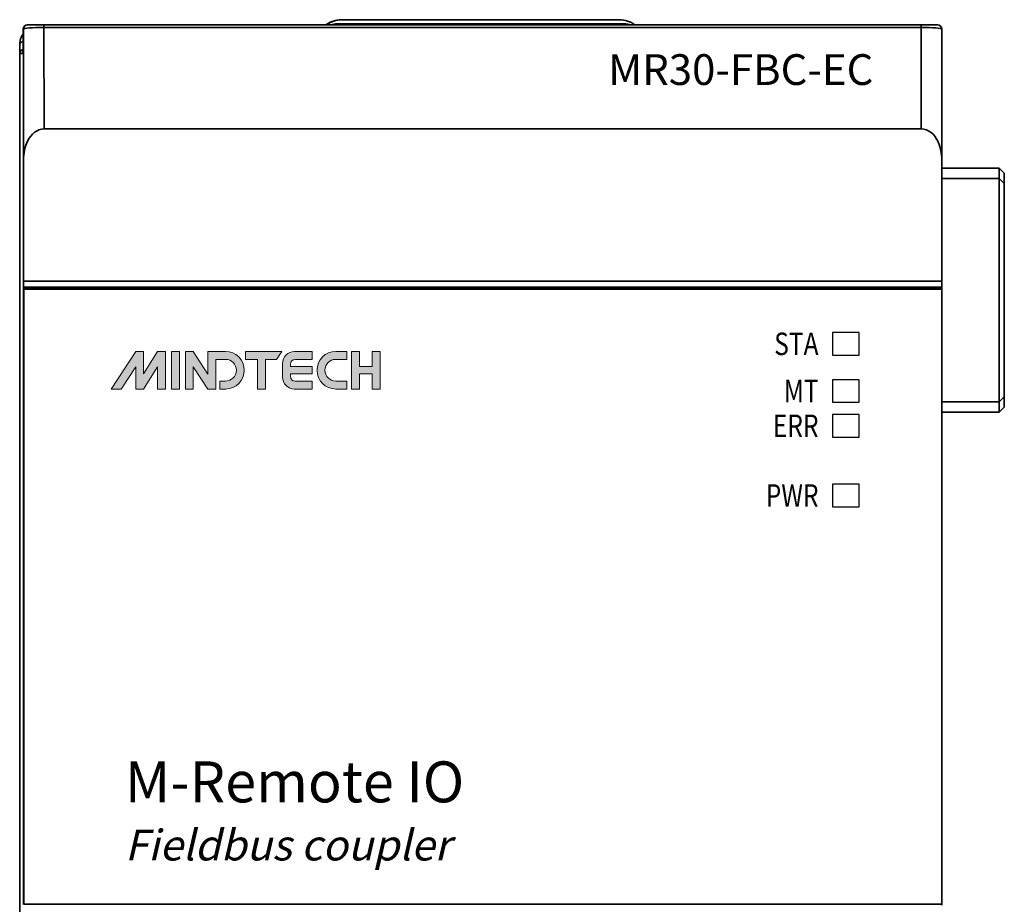
# Model space of a CAD drawing. Units: millimetres. Extents: x 640 to 1498, y 340 to 1896.
# Drawn here: x 1287 to 1335, y 716 to 759 of the extents above; entities that cross this region are included whole.
import ezdxf
from ezdxf.enums import TextEntityAlignment as Align

# ---------------------------------------------------------------- set-up
doc = ezdxf.new("R2010")
doc.units = ezdxf.units.MM
doc.header["$LTSCALE"] = 2
doc.layers.add('图层 1', color=7, linetype='Continuous', lineweight=0)
doc.styles.get("Standard").update_dxf_attribs({"font": 'simsun.ttc', "height": 15})

msp = doc.modelspace()

# ---------------------------------------------------------------- hatches: boundary and pattern name
h = msp.add_hatch(color=0)
h.dxf.hatch_style = 1
edge = h.paths.add_edge_path()
edge.add_spline(control_points=[(1295.857, 743.094), (1295.857, 743.094), (1296.567, 741.992), (1296.567, 741.992), (1296.567, 741.992), (1296.567, 743.094), (1296.567, 743.094), (1296.567, 743.094), (1297.426, 743.094), (1297.426, 743.094), (1297.932, 743.094), (1298.343, 742.683), (1298.343, 742.177), (1298.343, 741.675), (1297.941, 741.268), (1297.441, 741.26), (1297.441, 741.26), (1297.426, 741.26), (1297.426, 741.26), (1297.426, 741.26), (1297.159, 741.26), (1297.159, 741.26), (1297.159, 741.26), (1297.159, 741.644), (1297.159, 741.644), (1297.159, 741.644), (1297.426, 741.644), (1297.426, 741.644), (1297.72, 741.644), (1297.958, 741.883), (1297.958, 742.177), (1297.958, 742.468), (1297.725, 742.704), (1297.435, 742.709), (1297.435, 742.709), (1297.426, 742.709), (1297.426, 742.709), (1297.426, 742.709), (1296.952, 742.709), (1296.952, 742.709), (1296.952, 742.709), (1296.952, 741.26), (1296.952, 741.26), (1296.952, 741.26), (1296.567, 741.26), (1296.567, 741.26), (1296.567, 741.26), (1296.567, 741.26), (1296.567, 741.26), (1296.567, 741.26), (1295.857, 742.346), (1295.857, 742.346), (1295.857, 742.346), (1295.857, 741.26), (1295.857, 741.26), (1295.857, 741.26), (1295.473, 741.26), (1295.473, 741.26), (1295.473, 741.26), (1295.473, 743.094), (1295.473, 743.094), (1295.473, 743.094), (1295.857, 743.094), (1295.857, 743.094), (1295.857, 743.094), (1295.857, 743.094), (1295.857, 743.094)], knot_values=[0, 0, 0, 0, 1, 1, 1, 2, 2, 2, 3, 3, 3, 4, 4, 4, 5, 5, 5, 6, 6, 6, 7, 7, 7, 8, 8, 8, 9, 9, 9, 10, 10, 10, 11, 11, 11, 12, 12, 12, 13, 13, 13, 14, 14, 14, 15, 15, 15, 16, 16, 16, 17, 17, 17, 18, 18, 18, 19, 19, 19, 20, 20, 20, 21, 21, 21, 22, 22, 22, 22], degree=3, periodic=1)
edge = h.paths.add_edge_path()
edge.add_spline(control_points=[(1294.111, 743.094), (1294.111, 743.094), (1294.111, 743.094), (1294.111, 743.094), (1294.111, 743.094), (1294.496, 743.094), (1294.496, 743.094), (1294.496, 743.094), (1294.496, 741.26), (1294.496, 741.26), (1294.496, 741.26), (1294.111, 741.26), (1294.111, 741.26), (1294.111, 741.26), (1294.111, 742.341), (1294.111, 742.341), (1294.111, 742.341), (1293.431, 741.26), (1293.431, 741.26), (1293.431, 741.26), (1293.431, 741.26), (1293.431, 741.26), (1293.431, 741.26), (1293.046, 741.26), (1293.046, 741.26), (1293.046, 741.26), (1293.046, 742.344), (1293.046, 742.344), (1293.046, 742.344), (1292.34, 741.26), (1292.34, 741.26), (1292.34, 741.26), (1291.85, 741.26), (1291.85, 741.26), (1291.85, 741.26), (1293.046, 743.094), (1293.046, 743.094), (1293.046, 743.094), (1293.418, 743.094), (1293.418, 743.094), (1293.418, 743.094), (1293.431, 743.094), (1293.431, 743.094), (1293.431, 743.094), (1293.431, 742.009), (1293.431, 742.009), (1293.431, 742.009), (1294.111, 743.094), (1294.111, 743.094)], knot_values=[0, 0, 0, 0, 1, 1, 1, 2, 2, 2, 3, 3, 3, 4, 4, 4, 5, 5, 5, 6, 6, 6, 7, 7, 7, 8, 8, 8, 9, 9, 9, 10, 10, 10, 11, 11, 11, 12, 12, 12, 13, 13, 13, 14, 14, 14, 15, 15, 15, 16, 16, 16, 16], degree=3, periodic=1)
edge = h.paths.add_edge_path()
edge.add_spline(control_points=[(1300.178, 743.094), (1300.178, 743.094), (1299.911, 742.709), (1299.911, 742.709), (1299.911, 742.709), (1299.379, 742.709), (1299.379, 742.709), (1299.379, 742.709), (1299.379, 741.26), (1299.379, 741.26), (1299.379, 741.26), (1298.994, 741.26), (1298.994, 741.26), (1298.994, 741.26), (1298.994, 742.709), (1298.994, 742.709), (1298.994, 742.709), (1298.402, 742.709), (1298.402, 742.709), (1298.402, 742.709), (1298.402, 743.094), (1298.402, 743.094), (1298.402, 743.094), (1300.178, 743.094), (1300.178, 743.094)], knot_values=[0, 0, 0, 0, 1, 1, 1, 2, 2, 2, 3, 3, 3, 4, 4, 4, 5, 5, 5, 6, 6, 6, 7, 7, 7, 8, 8, 8, 8], degree=3, periodic=1)
edge = h.paths.add_edge_path()
edge.add_spline(control_points=[(1303.344, 743.094), (1303.344, 743.094), (1303.344, 742.709), (1303.344, 742.709), (1303.344, 742.709), (1302.811, 742.709), (1302.811, 742.709), (1302.517, 742.709), (1302.279, 742.471), (1302.279, 742.177), (1302.279, 741.883), (1302.517, 741.644), (1302.811, 741.644), (1302.811, 741.644), (1303.344, 741.644), (1303.344, 741.644), (1303.344, 741.644), (1303.344, 741.26), (1303.344, 741.26), (1303.344, 741.26), (1302.811, 741.26), (1302.811, 741.26), (1302.305, 741.26), (1301.894, 741.67), (1301.894, 742.177), (1301.894, 742.683), (1302.305, 743.094), (1302.811, 743.094), (1302.811, 743.094), (1303.344, 743.094), (1303.344, 743.094)], knot_values=[0, 0, 0, 0, 1, 1, 1, 2, 2, 2, 3, 3, 3, 4, 4, 4, 5, 5, 5, 6, 6, 6, 7, 7, 7, 8, 8, 8, 9, 9, 9, 10, 10, 10, 10], degree=3, periodic=1)
edge = h.paths.add_edge_path()
edge.add_spline(control_points=[(1301.657, 743.094), (1301.657, 743.094), (1301.657, 742.709), (1301.657, 742.709), (1301.657, 742.709), (1300.829, 742.709), (1300.829, 742.709), (1300.698, 742.709), (1300.592, 742.603), (1300.592, 742.472), (1300.592, 742.472), (1300.592, 742.354), (1300.592, 742.354), (1300.592, 742.354), (1301.657, 742.354), (1301.657, 742.354), (1301.657, 742.354), (1301.657, 741.999), (1301.657, 741.999), (1301.657, 741.999), (1300.592, 741.999), (1300.592, 741.999), (1300.592, 741.999), (1300.592, 741.881), (1300.592, 741.881), (1300.592, 741.75), (1300.698, 741.644), (1300.829, 741.644), (1300.829, 741.644), (1301.657, 741.644), (1301.657, 741.644), (1301.657, 741.644), (1301.657, 741.26), (1301.657, 741.26), (1301.657, 741.26), (1300.799, 741.26), (1300.799, 741.26), (1300.472, 741.26), (1300.207, 741.525), (1300.207, 741.851), (1300.207, 741.851), (1300.207, 742.502), (1300.207, 742.502), (1300.207, 742.829), (1300.472, 743.094), (1300.799, 743.094), (1300.799, 743.094), (1301.657, 743.094), (1301.657, 743.094)], knot_values=[0, 0, 0, 0, 1, 1, 1, 2, 2, 2, 3, 3, 3, 4, 4, 4, 5, 5, 5, 6, 6, 6, 7, 7, 7, 8, 8, 8, 9, 9, 9, 10, 10, 10, 11, 11, 11, 12, 12, 12, 13, 13, 13, 14, 14, 14, 15, 15, 15, 16, 16, 16, 16], degree=3, periodic=1)
edge = h.paths.add_edge_path()
edge.add_spline(control_points=[(1303.966, 743.094), (1303.966, 743.094), (1303.966, 742.354), (1303.966, 742.354), (1303.966, 742.354), (1304.587, 742.354), (1304.587, 742.354), (1304.587, 742.354), (1304.587, 743.094), (1304.587, 743.094), (1304.587, 743.094), (1304.972, 743.094), (1304.972, 743.094), (1304.972, 743.094), (1304.972, 741.26), (1304.972, 741.26), (1304.972, 741.26), (1304.587, 741.26), (1304.587, 741.26), (1304.587, 741.26), (1304.587, 741.999), (1304.587, 741.999), (1304.587, 741.999), (1303.966, 741.999), (1303.966, 741.999), (1303.966, 741.999), (1303.966, 741.26), (1303.966, 741.26), (1303.966, 741.26), (1303.581, 741.26), (1303.581, 741.26), (1303.581, 741.26), (1303.581, 743.094), (1303.581, 743.094), (1303.581, 743.094), (1303.966, 743.094), (1303.966, 743.094)], knot_values=[0, 0, 0, 0, 1, 1, 1, 2, 2, 2, 3, 3, 3, 4, 4, 4, 5, 5, 5, 6, 6, 6, 7, 7, 7, 8, 8, 8, 9, 9, 9, 10, 10, 10, 11, 11, 11, 12, 12, 12, 12], degree=3, periodic=1)
edge = h.paths.add_edge_path()
edge.add_spline(control_points=[(1294.792, 743.094), (1294.792, 743.094), (1295.177, 743.094), (1295.177, 743.094), (1295.177, 743.094), (1295.177, 741.26), (1295.177, 741.26), (1295.177, 741.26), (1294.792, 741.26), (1294.792, 741.26), (1294.792, 741.26), (1294.792, 743.094), (1294.792, 743.094)], knot_values=[0, 0, 0, 0, 1, 1, 1, 2, 2, 2, 3, 3, 3, 4, 4, 4, 4], degree=3, periodic=1)

# ---------------------------------------------------------------- linework, layer by layer
at = {"color": 7, "linetype": 'Continuous', "lineweight": 35}
for p, q in [((1316.657, 759.281), (1303.115, 759.281)), ((1287.566, 758.827), (1287.557, 758.827)), ((1287.575, 752.422), (1287.566, 758.827)), ((1287.757, 759.027), (1287.766, 759.027)), ((1287.766, 759.027), (1288.566, 759.027)), ((1288.566, 759.027), (1288.566, 758.901)), ((1288.566, 759.027), (1331.384, 759.027)), ((1288.566, 758.901), (1288.573, 753.95)), ((1331.384, 758.901), (1288.566, 758.901)), ((1316.884, 759.081), (1302.884, 759.081)), ((1331.384, 759.027), (1332.184, 759.027)), ((1331.384, 759.027), (1331.384, 758.901)), ((1331.384, 753.95), (1331.384, 758.901)), ((1332.384, 758.827), (1332.384, 752.417)), ((1287.384, 757.627), (1287.384, 758.027)), ((1287.384, 757.627), (1287.384, 645.027)), ((1287.54, 757.627), (1287.384, 757.627)), ((1287.543, 757.661), (1287.54, 757.627)), ((1288.573, 753.95), (1331.384, 753.95)), ((1332.384, 746.527), (1332.384, 752.417)), ((1332.384, 752.039), (1335.184, 752.039)), ((1335.184, 751.539), (1335.184, 752.039)), ((1335.434, 751.789), (1335.184, 752.039)), ((1335.184, 751.539), (1332.384, 751.539)), ((1335.184, 751.539), (1335.434, 751.289)), ((1335.184, 740.629), (1335.184, 751.539)), ((1335.434, 751.789), (1335.434, 751.289)), ((1335.434, 751.289), (1335.434, 740.879)), ((1287.572, 746.227), (1287.568, 746.175)), ((1287.572, 746.527), (1332.384, 746.527)), ((1287.572, 746.227), (1287.572, 746.527)), ((1332.384, 746.227), (1287.572, 746.227)), ((1332.384, 746.227), (1332.384, 746.527)), ((1332.384, 746.175), (1332.384, 746.227)), ((1287.568, 716.112), (1287.568, 746.175)), ((1287.568, 746.175), (1332.384, 746.175)), ((1287.584, 746.127), (1332.384, 746.127)), ((1287.584, 716.127), (1287.584, 746.127)), ((1332.384, 746.127), (1332.384, 746.175)), ((1332.384, 716.127), (1332.384, 746.127)), ((1332.384, 740.629), (1335.184, 740.629)), ((1335.434, 740.879), (1335.184, 740.629)), ((1335.184, 740.129), (1335.184, 740.629)), ((1335.434, 740.879), (1335.434, 740.379)), ((1335.184, 740.129), (1332.384, 740.129)), ((1335.184, 740.129), (1335.434, 740.379)), ((1332.384, 716.127), (1287.584, 716.127)), ((1332.384, 716.08), (1332.384, 716.127))]:
    msp.add_line(p, q, dxfattribs=at)
for points in [[(1328.354, 744.015), (1327.054, 744.015), (1327.054, 742.915), (1328.354, 742.915)], [(1328.354, 741.715), (1327.054, 741.715), (1327.054, 740.615), (1328.354, 740.615)], [(1328.354, 740.015), (1327.054, 740.015), (1327.054, 738.915), (1328.354, 738.915)], [(1328.354, 736.615), (1327.054, 736.615), (1327.054, 735.515), (1328.354, 735.515)]]:
    msp.add_lwpolyline(points, close=True)
for centre, radius, start, end in [((1303.078, 758.05), 1.231, 90, 127.4212), ((1303.09, 758.05), 1.231, 90, 127.4212), ((1303.102, 758.05), 1.231, 90, 127.4212), ((1303.115, 758.05), 1.231, 90, 127.4212), ((1316.657, 758.053), 1.228, 52.5342, 90), ((1287.757, 758.827), 0.2, 90.0002, 180.0002), ((1287.766, 758.827), 0.2, 90.0002, 180.0002), ((1332.184, 758.827), 0.2, 0, 90), ((1287.579, 758.024), 0.195, 97.9407, 178.9555), ((1287.584, 757.627), 0.2, 90, 180), ((1287.584, 757.627), 0.2, 100.6123, 180)]:
    msp.add_arc(centre, radius, start, end, dxfattribs=at)
for centre, major_axis, ratio, start_param, end_param in [((1287.54, 767.827), (0, 10.2), 0.003491, 3.141593, 3.63155), ((1288.566, 758.827), (1, 0), 0.074273, 1.570361, 3.137917), ((1302.884, 758.081), (1, 0), 0.999962, 1.570796, 1.898717), ((1316.884, 758.081), (-1, 0), 0.999962, 4.384469, 4.712389), ((1331.384, 758.827), (1, 0), 0.074274, 0, 1.570796), ((1287.652, 746.527), (0, 23), 0.003491, 1.3116, 1.570796)]:
    msp.add_ellipse(centre, major_axis=major_axis, ratio=ratio, start_param=start_param, end_param=end_param, dxfattribs=at)
for points, knots in [([(1287.384, 758.027), (1287.391, 758.106), (1287.404, 758.264), (1287.463, 758.466), (1287.55, 758.575), (1287.555, 758.582)], [0, 0, 0, 0, 0.47798, 0.966529, 1, 1, 1, 1]), ([(1288.573, 753.95), (1288.398, 753.95), (1288.232, 753.881), (1287.965, 753.669), (1287.864, 753.532), (1287.712, 753.238), (1287.659, 753.079), (1287.591, 752.754), (1287.575, 752.59), (1287.575, 752.422)], [0, 0, 0, 0, 0.25, 0.25, 0.5, 0.5, 0.75, 0.75, 1, 1, 1, 1]), ([(1332.384, 752.417), (1332.384, 752.585), (1332.369, 752.749), (1332.301, 753.072), (1332.249, 753.232), (1332.096, 753.529), (1331.994, 753.667), (1331.728, 753.879), (1331.56, 753.95), (1331.384, 753.95)], [0, 0, 0, 0, 0.25, 0.25, 0.5, 0.5, 0.75, 0.75, 1, 1, 1, 1])]:
    msp.add_open_spline(points, degree=3, knots=knots, dxfattribs=at)
at = {"layer": '图层 1', "color": 250, "lineweight": 18, "true_color": 0x231815}
for points, knots in [([(1294.111, 743.094), (1294.111, 743.094), (1294.111, 743.094), (1294.111, 743.094), (1294.111, 743.094), (1294.496, 743.094), (1294.496, 743.094), (1294.496, 743.094), (1294.496, 741.26), (1294.496, 741.26), (1294.496, 741.26), (1294.111, 741.26), (1294.111, 741.26), (1294.111, 741.26), (1294.111, 742.341), (1294.111, 742.341), (1294.111, 742.341), (1293.431, 741.26), (1293.431, 741.26), (1293.431, 741.26), (1293.431, 741.26), (1293.431, 741.26), (1293.431, 741.26), (1293.046, 741.26), (1293.046, 741.26), (1293.046, 741.26), (1293.046, 742.344), (1293.046, 742.344), (1293.046, 742.344), (1292.34, 741.26), (1292.34, 741.26), (1292.34, 741.26), (1291.85, 741.26), (1291.85, 741.26), (1291.85, 741.26), (1293.046, 743.094), (1293.046, 743.094), (1293.046, 743.094), (1293.418, 743.094), (1293.418, 743.094), (1293.418, 743.094), (1293.431, 743.094), (1293.431, 743.094), (1293.431, 743.094), (1293.431, 742.009), (1293.431, 742.009), (1293.431, 742.009), (1294.111, 743.094), (1294.111, 743.094)], [0, 0, 0, 0, 1, 1, 1, 2, 2, 2, 3, 3, 3, 4, 4, 4, 5, 5, 5, 6, 6, 6, 7, 7, 7, 8, 8, 8, 9, 9, 9, 10, 10, 10, 11, 11, 11, 12, 12, 12, 13, 13, 13, 14, 14, 14, 15, 15, 15, 16, 16, 16, 16]), ([(1294.792, 743.094), (1294.792, 743.094), (1295.177, 743.094), (1295.177, 743.094), (1295.177, 743.094), (1295.177, 741.26), (1295.177, 741.26), (1295.177, 741.26), (1294.792, 741.26), (1294.792, 741.26), (1294.792, 741.26), (1294.792, 743.094), (1294.792, 743.094)], [0, 0, 0, 0, 1, 1, 1, 2, 2, 2, 3, 3, 3, 4, 4, 4, 4]), ([(1295.857, 743.094), (1295.857, 743.094), (1296.567, 741.992), (1296.567, 741.992), (1296.567, 741.992), (1296.567, 743.094), (1296.567, 743.094), (1296.567, 743.094), (1297.426, 743.094), (1297.426, 743.094), (1297.932, 743.094), (1298.343, 742.683), (1298.343, 742.177), (1298.343, 741.675), (1297.941, 741.268), (1297.441, 741.26), (1297.441, 741.26), (1297.426, 741.26), (1297.426, 741.26), (1297.426, 741.26), (1297.159, 741.26), (1297.159, 741.26), (1297.159, 741.26), (1297.159, 741.644), (1297.159, 741.644), (1297.159, 741.644), (1297.426, 741.644), (1297.426, 741.644), (1297.72, 741.644), (1297.958, 741.883), (1297.958, 742.177), (1297.958, 742.468), (1297.725, 742.704), (1297.435, 742.709), (1297.435, 742.709), (1297.426, 742.709), (1297.426, 742.709), (1297.426, 742.709), (1296.952, 742.709), (1296.952, 742.709), (1296.952, 742.709), (1296.952, 741.26), (1296.952, 741.26), (1296.952, 741.26), (1296.567, 741.26), (1296.567, 741.26), (1296.567, 741.26), (1296.567, 741.26), (1296.567, 741.26), (1296.567, 741.26), (1295.857, 742.346), (1295.857, 742.346), (1295.857, 742.346), (1295.857, 741.26), (1295.857, 741.26), (1295.857, 741.26), (1295.473, 741.26), (1295.473, 741.26), (1295.473, 741.26), (1295.473, 743.094), (1295.473, 743.094), (1295.473, 743.094), (1295.857, 743.094), (1295.857, 743.094), (1295.857, 743.094), (1295.857, 743.094), (1295.857, 743.094)], [0, 0, 0, 0, 1, 1, 1, 2, 2, 2, 3, 3, 3, 4, 4, 4, 5, 5, 5, 6, 6, 6, 7, 7, 7, 8, 8, 8, 9, 9, 9, 10, 10, 10, 11, 11, 11, 12, 12, 12, 13, 13, 13, 14, 14, 14, 15, 15, 15, 16, 16, 16, 17, 17, 17, 18, 18, 18, 19, 19, 19, 20, 20, 20, 21, 21, 21, 22, 22, 22, 22]), ([(1300.178, 743.094), (1300.178, 743.094), (1299.911, 742.709), (1299.911, 742.709), (1299.911, 742.709), (1299.379, 742.709), (1299.379, 742.709), (1299.379, 742.709), (1299.379, 741.26), (1299.379, 741.26), (1299.379, 741.26), (1298.994, 741.26), (1298.994, 741.26), (1298.994, 741.26), (1298.994, 742.709), (1298.994, 742.709), (1298.994, 742.709), (1298.402, 742.709), (1298.402, 742.709), (1298.402, 742.709), (1298.402, 743.094), (1298.402, 743.094), (1298.402, 743.094), (1300.178, 743.094), (1300.178, 743.094)], [0, 0, 0, 0, 1, 1, 1, 2, 2, 2, 3, 3, 3, 4, 4, 4, 5, 5, 5, 6, 6, 6, 7, 7, 7, 8, 8, 8, 8]), ([(1301.657, 743.094), (1301.657, 743.094), (1301.657, 742.709), (1301.657, 742.709), (1301.657, 742.709), (1300.829, 742.709), (1300.829, 742.709), (1300.698, 742.709), (1300.592, 742.603), (1300.592, 742.472), (1300.592, 742.472), (1300.592, 742.354), (1300.592, 742.354), (1300.592, 742.354), (1301.657, 742.354), (1301.657, 742.354), (1301.657, 742.354), (1301.657, 741.999), (1301.657, 741.999), (1301.657, 741.999), (1300.592, 741.999), (1300.592, 741.999), (1300.592, 741.999), (1300.592, 741.881), (1300.592, 741.881), (1300.592, 741.75), (1300.698, 741.644), (1300.829, 741.644), (1300.829, 741.644), (1301.657, 741.644), (1301.657, 741.644), (1301.657, 741.644), (1301.657, 741.26), (1301.657, 741.26), (1301.657, 741.26), (1300.799, 741.26), (1300.799, 741.26), (1300.472, 741.26), (1300.207, 741.525), (1300.207, 741.851), (1300.207, 741.851), (1300.207, 742.502), (1300.207, 742.502), (1300.207, 742.829), (1300.472, 743.094), (1300.799, 743.094), (1300.799, 743.094), (1301.657, 743.094), (1301.657, 743.094)], [0, 0, 0, 0, 1, 1, 1, 2, 2, 2, 3, 3, 3, 4, 4, 4, 5, 5, 5, 6, 6, 6, 7, 7, 7, 8, 8, 8, 9, 9, 9, 10, 10, 10, 11, 11, 11, 12, 12, 12, 13, 13, 13, 14, 14, 14, 15, 15, 15, 16, 16, 16, 16]), ([(1303.344, 743.094), (1303.344, 743.094), (1303.344, 742.709), (1303.344, 742.709), (1303.344, 742.709), (1302.811, 742.709), (1302.811, 742.709), (1302.517, 742.709), (1302.279, 742.471), (1302.279, 742.177), (1302.279, 741.883), (1302.517, 741.644), (1302.811, 741.644), (1302.811, 741.644), (1303.344, 741.644), (1303.344, 741.644), (1303.344, 741.644), (1303.344, 741.26), (1303.344, 741.26), (1303.344, 741.26), (1302.811, 741.26), (1302.811, 741.26), (1302.305, 741.26), (1301.894, 741.67), (1301.894, 742.177), (1301.894, 742.683), (1302.305, 743.094), (1302.811, 743.094), (1302.811, 743.094), (1303.344, 743.094), (1303.344, 743.094)], [0, 0, 0, 0, 1, 1, 1, 2, 2, 2, 3, 3, 3, 4, 4, 4, 5, 5, 5, 6, 6, 6, 7, 7, 7, 8, 8, 8, 9, 9, 9, 10, 10, 10, 10]), ([(1303.966, 743.094), (1303.966, 743.094), (1303.966, 742.354), (1303.966, 742.354), (1303.966, 742.354), (1304.587, 742.354), (1304.587, 742.354), (1304.587, 742.354), (1304.587, 743.094), (1304.587, 743.094), (1304.587, 743.094), (1304.972, 743.094), (1304.972, 743.094), (1304.972, 743.094), (1304.972, 741.26), (1304.972, 741.26), (1304.972, 741.26), (1304.587, 741.26), (1304.587, 741.26), (1304.587, 741.26), (1304.587, 741.999), (1304.587, 741.999), (1304.587, 741.999), (1303.966, 741.999), (1303.966, 741.999), (1303.966, 741.999), (1303.966, 741.26), (1303.966, 741.26), (1303.966, 741.26), (1303.581, 741.26), (1303.581, 741.26), (1303.581, 741.26), (1303.581, 743.094), (1303.581, 743.094), (1303.581, 743.094), (1303.966, 743.094), (1303.966, 743.094)], [0, 0, 0, 0, 1, 1, 1, 2, 2, 2, 3, 3, 3, 4, 4, 4, 5, 5, 5, 6, 6, 6, 7, 7, 7, 8, 8, 8, 9, 9, 9, 10, 10, 10, 11, 11, 11, 12, 12, 12, 12])]:
    msp.add_open_spline(points, degree=3, knots=knots, dxfattribs=at)

# ---------------------------------------------------------------- texts
at = {"width": 0.8}
for s, p in [('STA', (1326.369, 743.465)), ('MT', (1326.369, 741.165)), ('ERR', (1326.369, 739.465)), ('PWR', (1326.369, 736.065))]:
    msp.add_text(s, height=1.1, dxfattribs=at).set_placement(p, align=Align.MIDDLE_RIGHT)
at = {"attachment_point": 1}
for s, insert, char_height, width in [('{\\fBahnschrift|b0|i0|c0|p34;MR30-FBC-EC}', (1316.101, 757.597), 1.5, 17.93913), ('{\\fArial|b0|i0|c0|p34;\\T1.1;M-Remote\\Q13; \\Q0;IO\\Q13; \\P\\H0.75x;Fieldbus coupler}', (1292.517, 723.093), 2, 25.5401)]:
    msp.add_mtext(s, dxfattribs=dict(at, insert=insert, char_height=char_height, width=width))

doc.saveas('drawing.dxf')
